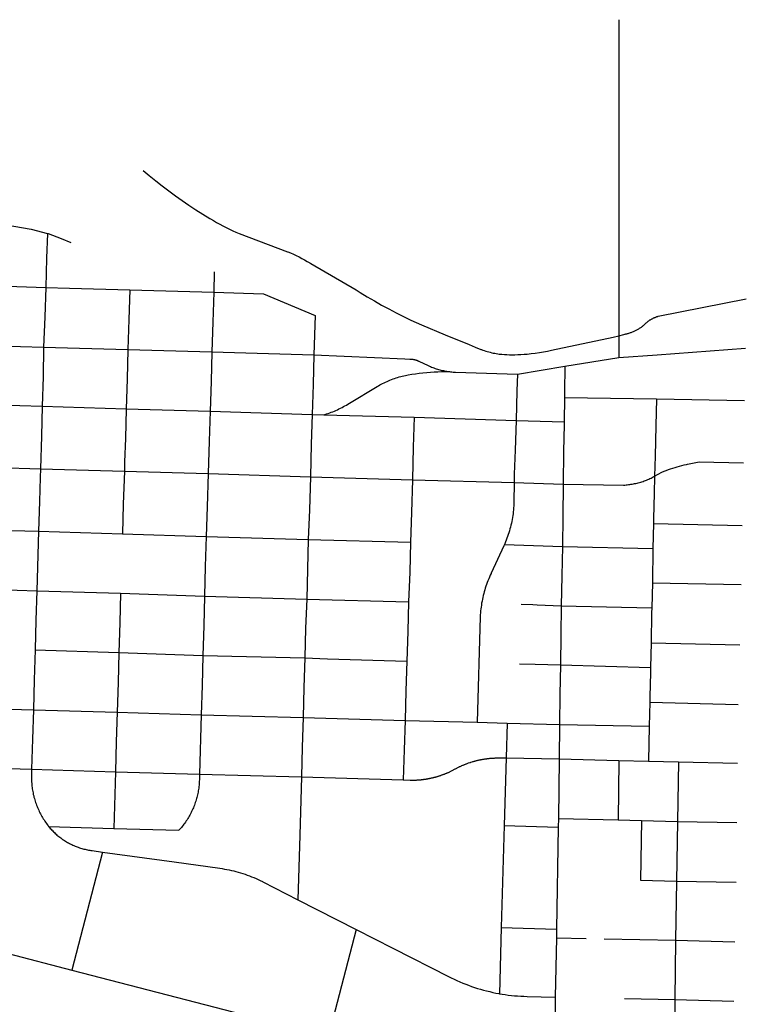
# Model space of a CAD drawing. Units: inches. Extents: x 486459 to 494398, y 5455945 to 5462335.
# Drawn here: x 493170 to 494398, y 5457817 to 5459482 of the extents above; entities that cross this region are included whole.
import ezdxf

# ---------------------------------------------------------------- set-up
doc = ezdxf.new("R2010")
doc.units = ezdxf.units.IN
doc.header["$MEASUREMENT"] = 0
for name, color, linetype in [('Arterial', 10, 'Continuous'), ('NonCity', 10, 'Continuous'), ('Residential', 10, 'Continuous'), ('Secondary', 10, 'Continuous')]:
    doc.layers.add(name, color=color, linetype=linetype)

msp = doc.modelspace()

# ---------------------------------------------------------------- linework, layer by layer
at = {"layer": 'Arterial', "color": 1, "lineweight": -3, "ltscale": 2}
for p, q in [((493069.3, 5458932.3, 15.9), (493210.1, 5458928.5, 16)), ((493210.1, 5458928.5, 16), (493352.6, 5458924.5, 14.4)), ((493352.6, 5458924.5, 14.4), (493494.5, 5458920.4, 11.5)), ((493494.5, 5458920.4, 11.5), (493666.9, 5458915.3, 9.3)), ((494247.2, 5458915.1, 5.7), (494396.1, 5458926.8, 4.7)), ((494091.2, 5458896, 6.5), (494182, 5458910.9, 6.2)), ((494182, 5458910.9, 6.2), (494247.2, 5458915.1, 5.7)), ((494010.9, 5458882.9, 5.7), (494091.2, 5458896, 6.5)), ((493066, 5458832.5, 18.3), (493207.8, 5458828.3, 18.9)), ((493207.8, 5458828.3, 18.9), (493349.6, 5458824.1, 17.2)), ((493349.6, 5458824.1, 17.2), (493491.5, 5458819.9, 12.8)), ((493491.5, 5458819.9, 12.8), (493664, 5458814.6, 12.3)), ((493664, 5458814.6, 12.3), (493683.9, 5458814.1, 12.1)), ((493062.9, 5458726.9, 20.1), (493204.7, 5458722.7, 22)), ((493204.7, 5458722.7, 22), (493346.6, 5458718.5, 20.7)), ((493346.6, 5458718.5, 20.7), (493488.4, 5458714.4, 16)), ((493488.4, 5458714.4, 16), (493661, 5458709, 14.4)), ((493661, 5458709, 14.4), (493833.6, 5458704, 13.4)), ((493833.6, 5458704, 13.4), (494005.4, 5458699.5, 5.7)), ((494005.4, 5458699.5, 5.7), (494088.3, 5458696.8, 12.5))]:
    msp.add_line(p, q, dxfattribs=at)
for points in [[(493666.9, 5458915.3, 9.3), (493820.8, 5458908.6, 7.7), (493829, 5458908.3, 7.4), (493829.7, 5458908.3, 7.4), (493830.3, 5458908.3, 7.4), (493831, 5458908.2, 7.4), (493831.7, 5458908.2, 7.4), (493832.3, 5458908.1, 7.4), (493833, 5458908, 7.4), (493833.7, 5458907.9, 7.4), (493834.3, 5458907.8, 7.4), (493835, 5458907.7, 7.4), (493835.6, 5458907.6, 7.4), (493836.3, 5458907.4, 7.4), (493836.9, 5458907.3, 7.4), (493837.6, 5458907.1, 7.4), (493838.2, 5458906.9, 7.4), (493838.9, 5458906.8, 7.4), (493839.5, 5458906.6, 7.4), (493840.2, 5458906.3, 7.4), (493840.8, 5458906.1, 7.2), (493841.4, 5458905.9, 7.2), (493842, 5458905.7, 7.2), (493842.7, 5458905.4, 7.2), (493843.3, 5458905.1, 7.2), (493843.9, 5458904.9, 7.2), (493844.4, 5458904.6, 7.2), (493859.9, 5458897.3, 6.9), (493860.2, 5458897.2, 6.9), (493862, 5458896.4, 6.9), (493863.9, 5458895.5, 6.9), (493865.9, 5458894.7, 6.7), (493867.8, 5458894, 6.7), (493869.7, 5458893.2, 6.7), (493871.7, 5458892.5, 6.7), (493873.7, 5458891.9, 6.7), (493875.7, 5458891.2, 6.7), (493877.6, 5458890.6, 6.3), (493879.6, 5458890.1, 6.3), (493881.7, 5458889.6, 6.3), (493883.7, 5458889.1, 6.3), (493885.7, 5458888.6, 6.3), (493887.7, 5458888.2, 6.3), (493889.8, 5458887.8, 5.8), (493891.8, 5458887.5, 5.8), (493893.9, 5458887.2, 5.8), (493895.2, 5458887, 5.8)], [(493773.6, 5458861.8, 9.9), (493776, 5458863.1, 9.9), (493778.3, 5458864.5, 9.7), (493780.7, 5458865.8, 9.7), (493783.1, 5458867, 9.4), (493785.6, 5458868.2, 9.4), (493788, 5458869.4, 9.4), (493790.5, 5458870.5, 9.4), (493793, 5458871.6, 9.4), (493795.5, 5458872.6, 8.9), (493798.1, 5458873.6, 8.9), (493800.6, 5458874.5, 8.9), (493803.2, 5458875.4, 8.7), (493805.8, 5458876.3, 8.5), (493808.4, 5458877.1, 8.5), (493811, 5458877.9, 8.5), (493813.6, 5458878.6, 8.5), (493816.2, 5458879.3, 8.5), (493818.9, 5458879.9, 8.1), (493821.5, 5458880.5, 8.1), (493824.2, 5458881, 8.1), (493826.2, 5458881.4, 8.1), (493832.4, 5458882.4, 7.5), (493838.6, 5458883.4, 7.5), (493844.9, 5458884.2, 7.1), (493851.2, 5458885, 7.1), (493857.5, 5458885.6, 7), (493863.8, 5458886.1, 7), (493870.1, 5458886.5, 6.9), (493876.4, 5458886.8, 6.9), (493882.7, 5458887, 6.3), (493889, 5458887, 5.8), (493895.2, 5458887, 5.8)], [(493895.2, 5458887, 5.8), (493896, 5458886.9, 5.8), (493898, 5458886.7, 6), (493900.1, 5458886.5, 6), (493902.2, 5458886.3, 5.7), (493904.2, 5458886.2, 5.7), (493906.3, 5458886.1, 5.7), (494010.9, 5458882.9, 5.7)], [(493683.9, 5458814.1, 12.1), (493685.4, 5458814.5, 12.2), (493688.2, 5458815.4, 12.2), (493690.9, 5458816.3, 12.2), (493693.6, 5458817.2, 12.1), (493696.2, 5458818.2, 12.1), (493698.9, 5458819.2, 12), (493701.5, 5458820.3, 12), (493704.2, 5458821.4, 12), (493706.8, 5458822.6, 12), (493709.3, 5458823.8, 12), (493711.9, 5458825.1, 12), (493714.4, 5458826.4, 12), (493717, 5458827.7, 12), (493719.4, 5458829.1, 11.5), (493721.9, 5458830.5, 11.5), (493724.4, 5458832, 11.5), (493726.8, 5458833.5, 11.5), (493773.6, 5458861.8, 9.9)], [(494242.8, 5458710.2, 11.1), (494255.1, 5458716.9, 10.9), (494258.7, 5458718.4, 10.9), (494262.4, 5458719.8, 10.6), (494266.1, 5458721.2, 10.6), (494269.8, 5458722.5, 10.6), (494273.5, 5458723.8, 10.2), (494277.3, 5458725, 10.2), (494281.1, 5458726.1, 10.2), (494284.9, 5458727.2, 10.2), (494288.7, 5458728.2, 9.8), (494292.5, 5458729.1, 9.8), (494296.4, 5458730, 9.8), (494298.4, 5458730.4, 9.3), (494318.1, 5458734.2, 9), (494393, 5458732.6, 6.9)], [(494088.3, 5458696.8, 12.5), (494190.1, 5458695, 11.7), (494190.3, 5458695.1, 11.7), (494192.4, 5458695.2, 11.7), (494194.5, 5458695.3, 11.7), (494196.6, 5458695.5, 11.7), (494198.7, 5458695.8, 11.7), (494200.8, 5458696.1, 11.7), (494202.8, 5458696.4, 11.8), (494204.9, 5458696.7, 11.8), (494207, 5458697.1, 11.8), (494209, 5458697.5, 11.8), (494211.1, 5458698, 11.8), (494213.1, 5458698.4, 11.6), (494215.2, 5458699, 11.6), (494217.2, 5458699.5, 11.6), (494219.2, 5458700.1, 11.6), (494221.2, 5458700.7, 11.6), (494223.2, 5458701.4, 11.6), (494225.2, 5458702.1, 11.7), (494227.1, 5458702.8, 11.7), (494229.1, 5458703.6, 11.7), (494231, 5458704.4, 11.7), (494233, 5458705.2, 11.7), (494234.9, 5458706.1, 11.7), (494236.8, 5458707, 11.7), (494238.6, 5458707.9, 11.1), (494240.5, 5458708.9, 11.1), (494242.8, 5458710.2, 11.1)]]:
    msp.add_polyline3d(points, dxfattribs=at)
at = {"layer": 'NonCity', "color": 180, "lineweight": -3, "true_color": 0x5400ff}
msp.add_line((494248.5, 5458980.5, 4.6), (494397.7, 5459010.3, 4.6), dxfattribs=at)
for points in [[(493378.5, 5459227.2, 4.1), (493388.7, 5459218.6, 3.9), (493399.5, 5459209.7, 3.8), (493410.4, 5459201.1, 3.9), (493421.5, 5459192.6, 4), (493432.8, 5459184.4, 4), (493444.2, 5459176.3, 4.2), (493455.7, 5459168.5, 4), (493467.4, 5459160.8, 4.1), (493479.2, 5459153.4, 4.1), (493491.1, 5459146.1, 4.3), (493492, 5459145.6, 4.3), (493497.2, 5459142.4, 4.4), (493502.5, 5459139.3, 4.3), (493507.8, 5459136.3, 4.7), (493513.2, 5459133.4, 4.7), (493518.6, 5459130.6, 4.3), (493524.1, 5459127.9, 4.6), (493529.6, 5459125.3, 4.5), (493535.1, 5459122.8, 4.5), (493540.8, 5459120.3, 4.5), (493622.5, 5459089.8, 4.5), (493622.8, 5459089.7, 4.5), (493627.6, 5459087.6, 4.2), (493632.4, 5459085.4, 4.2), (493637.1, 5459083.2, 4.6), (493641.8, 5459080.9, 4.6), (493646.4, 5459078.4, 4.5), (493651, 5459075.9, 4.5), (493655.6, 5459073.4, 4.5), (493660.1, 5459070.7, 4.5), (493661.7, 5459069.8, 4.7), (493738.4, 5459025, 4.7), (493745.1, 5459020.8, 4.6), (493757, 5459013.5, 4.8), (493769.1, 5459006.4, 5), (493781.2, 5458999.5, 5), (493793.5, 5458992.9, 5.1), (493805.8, 5458986.4, 5), (493818.3, 5458980.2, 5.2), (493830.9, 5458974.2, 5.3), (493848.7, 5458966.3, 5.2), (493888.8, 5458949.1, 5), (493929.2, 5458932.7, 5), (493939.2, 5458928.5, 5.1), (493949.1, 5458924.5, 4.9), (493950, 5458924.2, 4.9), (493952.5, 5458923.3, 4.9), (493954.9, 5458922.5, 5), (493957.4, 5458921.7, 5), (493959.9, 5458920.9, 5), (493962.5, 5458920.2, 5.1), (493965, 5458919.6, 5.1), (493967.5, 5458919, 5.1), (493970.1, 5458918.4, 5.1), (493972.7, 5458917.9, 5.1), (493975.2, 5458917.4, 5.2), (493977.8, 5458917, 5.2), (493980.1, 5458916.7, 5.2), (493984.4, 5458916.3, 5.2), (493988.8, 5458916, 5.3), (493993.1, 5458915.8, 5.3), (493997.5, 5458915.6, 5.1), (494001.9, 5458915.5, 5.1), (494004.3, 5458915.5, 5.1)], [(494182.4, 5458947.7, 5), (494190.8, 5458949.9, 5), (494192.4, 5458950.3, 5), (494193.1, 5458950.4, 5), (494194.3, 5458950.7, 5), (494195.6, 5458951, 5), (494196.9, 5458951.3, 5), (494198.1, 5458951.7, 5), (494199.4, 5458952.1, 5), (494200.6, 5458952.5, 5), (494201.9, 5458952.9, 5), (494203.1, 5458953.3, 5), (494204.3, 5458953.8, 5), (494205.6, 5458954.3, 5), (494206.8, 5458954.8, 5), (494208, 5458955.3, 5), (494209.1, 5458955.8, 5), (494210.3, 5458956.4, 5), (494211.5, 5458957, 5), (494212.7, 5458957.6, 5), (494213.8, 5458958.2, 4.9), (494214.9, 5458958.9, 4.9), (494216.1, 5458959.5, 4.9), (494217.2, 5458960.2, 4.7), (494218.3, 5458960.9, 4.7), (494219.4, 5458961.7, 4.7), (494220.4, 5458962.4, 4.7), (494221.5, 5458963.2, 4.7), (494222.6, 5458964, 4.7), (494223.6, 5458964.8, 4.7), (494224.6, 5458965.6, 4.7), (494225.6, 5458966.4, 4.8), (494226.2, 5458967, 4.8), (494226.8, 5458967.7, 4.8), (494227.5, 5458968.3, 4.8), (494228.1, 5458968.9, 4.8), (494228.7, 5458969.5, 4.8), (494229.4, 5458970, 4.8), (494230, 5458970.6, 4.8), (494230.7, 5458971.2, 4.8), (494231.4, 5458971.7, 4.5), (494232.1, 5458972.3, 4.5), (494232.8, 5458972.8, 4.5), (494233.5, 5458973.3, 4.5), (494234.2, 5458973.8, 4.5), (494234.9, 5458974.3, 4.5), (494235.7, 5458974.7, 4.5), (494236.4, 5458975.2, 4.5), (494237.2, 5458975.6, 4.6), (494237.9, 5458976.1, 4.6), (494238.7, 5458976.5, 4.6), (494239.5, 5458976.9, 4.6), (494240.2, 5458977.3, 4.6), (494241, 5458977.7, 4.6), (494241.8, 5458978, 4.6), (494242.6, 5458978.4, 4.6), (494243.4, 5458978.7, 4.6), (494244.2, 5458979, 4.6), (494245, 5458979.3, 4.6), (494245.9, 5458979.6, 4.6), (494246.7, 5458979.9, 4.6), (494247.5, 5458980.2, 4.6), (494248.4, 5458980.4, 4.6), (494248.5, 5458980.5, 4.6)], [(494004.3, 5458915.5, 5.1), (494006.4, 5458915.5, 5.1), (494011.6, 5458915.7, 5.1), (494016.8, 5458915.9, 5.1), (494022.1, 5458916.3, 5.2), (494027.1, 5458916.7, 5.2), (494034, 5458917.5, 5.3), (494041, 5458918.4, 5.3), (494047.9, 5458919.4, 5.2), (494054.7, 5458920.5, 5.2), (494061.6, 5458921.7, 5.3), (494068.5, 5458923, 5.1), (494172.5, 5458945.2, 5.3), (494182.4, 5458947.7, 5)]]:
    msp.add_polyline3d(points, dxfattribs=at)
at = {"layer": 'Residential', "color": 7, "lineweight": -3}
for p, q in [((494182.3, 5459482.1, 1.2), (494182.4, 5458947.7, 5)), ((493216.4, 5459120.8, 9.6), (493215.2, 5459079, 11.6)), ((493215.2, 5459079, 11.6), (493213.8, 5459029.4, 13.6)), ((493498.5, 5459055.8, 6.6), (493497.5, 5459021.1, 8.5)), ((493071.8, 5459033.5, 14), (493213.8, 5459029.4, 13.6)), ((493213.8, 5459029.4, 13.6), (493211.9, 5458979.4, 14.5)), ((493213.8, 5459029.4, 13.6), (493253.9, 5459028.2, 12.8)), ((493253.9, 5459028.2, 12.8), (493355.6, 5459025.2, 11.7)), ((493355.6, 5459025.2, 11.7), (493354.1, 5458974.9, 13.1)), ((493355.6, 5459025.2, 11.7), (493497.5, 5459021.1, 8.5)), ((493497.5, 5459021.1, 8.5), (493496, 5458970.7, 10.5)), ((493211.9, 5458979.4, 14.5), (493210.1, 5458928.5, 16)), ((493354.1, 5458974.9, 13.1), (493352.6, 5458924.5, 14.4)), ((493496, 5458970.7, 10.5), (493494.5, 5458920.4, 11.5)), ((493669, 5458981.8, 7.2), (493668.5, 5458965.3, 7.4)), ((493668.5, 5458965.3, 7.4), (493666.9, 5458915.3, 9.3)), ((494182.4, 5458947.7, 5), (494182, 5458910.9, 6.2)), ((493210.1, 5458928.5, 16), (493209.4, 5458878.2, 17.1)), ((493352.6, 5458924.5, 14.4), (493351.1, 5458874.3, 15.8)), ((493494.5, 5458920.4, 11.5), (493493, 5458870.1, 12.4)), ((493666.9, 5458915.3, 9.3), (493665.5, 5458864.9, 10.6)), ((494091.2, 5458896, 6.5), (494090.5, 5458852.4, 6.7)), ((493209.4, 5458878.2, 17.1), (493207.8, 5458828.3, 18.9)), ((493351.1, 5458874.3, 15.8), (493349.6, 5458824.1, 17.2)), ((493493, 5458870.1, 12.4), (493491.5, 5458819.9, 12.8)), ((494010.9, 5458882.9, 5.7), (494010.1, 5458854.7, 5.6)), ((493665.5, 5458864.9, 10.6), (493664, 5458814.6, 12.3)), ((494010.1, 5458854.7, 5.6), (494008.7, 5458804.5, 5.5)), ((494090.5, 5458852.4, 6.7), (494090.3, 5458843.4, 6.8)), ((494090.3, 5458843.4, 6.8), (494089.8, 5458802.1, 7)), ((494090.3, 5458843.4, 6.8), (494245.8, 5458840.9, 7.6)), ((494245.8, 5458840.9, 7.6), (494244.7, 5458795.1, 8.6)), ((494245.8, 5458840.9, 7.6), (494394.5, 5458838.2, 6.5)), ((493207.8, 5458828.3, 18.9), (493206.3, 5458778, 20.4)), ((493349.6, 5458824.1, 17.2), (493348.2, 5458773.8, 18.9)), ((493491.5, 5458819.9, 12.8), (493490.1, 5458769.6, 14)), ((493664, 5458814.6, 12.3), (493662.5, 5458764.4, 13.3)), ((493683.9, 5458814.1, 12.1), (493836.4, 5458809.8, 11.5)), ((493836.4, 5458809.8, 11.5), (493834.9, 5458759.4, 12.4)), ((493836.4, 5458809.8, 11.5), (494008.7, 5458804.5, 5.5)), ((494008.7, 5458804.5, 5.5), (494007.2, 5458754.2, 6)), ((494008.7, 5458804.5, 5.5), (494089.8, 5458802.1, 7)), ((494089.8, 5458802.1, 7), (494089.7, 5458797.5, 7)), ((494089.7, 5458797.5, 7), (494089, 5458751.8, 9.7)), ((494244.7, 5458795.1, 8.6), (494243.6, 5458744, 10)), ((493206.3, 5458778, 20.4), (493204.7, 5458722.7, 22)), ((493490.1, 5458769.6, 14), (493488.4, 5458714.4, 16)), ((493662.5, 5458764.4, 13.3), (493661, 5458709, 14.4)), ((493834.9, 5458759.4, 12.4), (493833.6, 5458704, 13.4)), ((494089, 5458751.8, 9.7), (494088.3, 5458696.8, 12.5)), ((494243.6, 5458744, 10), (494242.8, 5458710.2, 11.1)), ((493346.6, 5458718.5, 20.7), (493344.7, 5458663, 21.5)), ((493488.4, 5458714.4, 16), (493486.3, 5458658.3, 15.9)), ((493661, 5458709, 14.4), (493659.5, 5458653.2, 14.6)), ((493833.6, 5458704, 13.4), (493831.6, 5458648.5, 13.4)), ((494242.8, 5458710.2, 11.1), (494242.1, 5458680.6, 12.5)), ((494088.3, 5458696.8, 12.5), (494087.7, 5458642, 11.6)), ((493202.9, 5458667.3, 23.5), (493201.3, 5458617, 24.7)), ((494242.1, 5458680.6, 12.5), (494241.1, 5458638.8, 13.9)), ((493344.7, 5458663, 21.5), (493343.3, 5458612.9, 22.8)), ((493486.3, 5458658.3, 15.9), (493484.9, 5458608.1, 16.7)), ((493659.5, 5458653.2, 14.6), (493657.4, 5458602.8, 15)), ((493831.6, 5458648.5, 13.4), (493830.2, 5458598.4, 13.8)), ((494087.7, 5458642, 11.6), (494087, 5458591, 11.2)), ((494241.1, 5458638.8, 13.9), (494240.9, 5458630.1, 14.1)), ((493059.5, 5458621.1, 20.6), (493201.3, 5458617, 24.7)), ((494240.9, 5458630.1, 14.1), (494239.8, 5458588.1, 15.1)), ((494240.9, 5458630.1, 14.1), (494390.6, 5458627, 8)), ((493201.3, 5458617, 24.7), (493198.4, 5458516.4, 21.6)), ((493201.3, 5458617, 24.7), (493343.3, 5458612.9, 22.8)), ((493343.3, 5458612.9, 22.8), (493484.9, 5458608.1, 16.7)), ((493484.9, 5458608.1, 16.7), (493483.4, 5458557.6, 16.4)), ((493484.9, 5458608.1, 16.7), (493657.4, 5458602.8, 15)), ((493657.4, 5458602.8, 15), (493656.1, 5458552.7, 14.2)), ((493657.4, 5458602.8, 15), (493830.2, 5458598.4, 13.8)), ((493830.2, 5458598.4, 13.8), (493828.8, 5458548, 13)), ((493988.8, 5458594.5, 6.3), (494087, 5458591, 11.2)), ((494087, 5458591, 11.2), (494086, 5458541.6, 11.5)), ((494087, 5458591, 11.2), (494239.8, 5458588.1, 15.1)), ((494239.8, 5458588.1, 15.1), (494239.7, 5458580, 15.1)), ((494239.7, 5458580, 15.1), (494239.1, 5458538.4)), ((493483.4, 5458557.6, 16.4), (493482, 5458507.2, 16.6)), ((493656.1, 5458552.7, 14.2), (493654.9, 5458502.4, 13)), ((493828.8, 5458548, 13), (493827, 5458497.6, 12.3)), ((494086, 5458541.6, 11.5), (494085, 5458491, 11.9)), ((494239.1, 5458538.4), (494239, 5458529.7, 14.6)), ((493056.6, 5458520.7, 18.6), (493198.4, 5458516.4, 21.6)), ((494239, 5458529.7, 14.6), (494237.8, 5458487.3, 13.7)), ((494239, 5458529.7, 14.6), (494388.8, 5458526.9, 9.4)), ((493198.4, 5458516.4, 21.6), (493197, 5458466.9, 18)), ((493198.4, 5458516.4, 21.6), (493340.2, 5458512.2, 20.2)), ((493340.2, 5458512.2, 20.2), (493338.7, 5458462.1, 18)), ((493340.2, 5458512.2, 20.2), (493482, 5458507.2, 16.6)), ((493482, 5458507.2, 16.6), (493480.8, 5458457.2, 16.8)), ((493482, 5458507.2, 16.6), (493654.9, 5458502.4, 13)), ((493654.9, 5458502.4, 13), (493652.9, 5458453, 12.2)), ((493654.9, 5458502.4, 13), (493827, 5458497.6, 12.3)), ((493827, 5458497.6, 12.3), (493825.7, 5458447.3, 11)), ((494017.3, 5458493.5, 7.6), (494036.9, 5458493, 9.2)), ((494036.9, 5458493, 9.2), (494044.4, 5458492.6, 9.2)), ((494044.4, 5458492.6, 9.2), (494085, 5458491, 11.9)), ((494085, 5458491, 11.9), (494084.4, 5458441.4, 11.2)), ((494085, 5458491, 11.9), (494237.8, 5458487.3, 13.7)), ((494237.8, 5458487.3, 13.7), (494237.6, 5458479.1, 13.6)), ((494237.6, 5458479.1, 13.6), (494236.7, 5458428.3, 12.2)), ((493197, 5458466.9, 18), (493195.6, 5458416.3, 15.2)), ((493338.7, 5458462.1, 18), (493337.2, 5458412.1, 16.1)), ((493480.8, 5458457.2, 16.8), (493479.2, 5458406.7, 16.8)), ((493652.9, 5458453, 12.2), (493651.3, 5458402.8, 10.9)), ((493825.7, 5458447.3, 11), (493824.2, 5458397.2, 9.8)), ((494084.4, 5458441.4, 11.2), (494083.4, 5458391, 10.8)), ((494236.7, 5458428.3, 12.2), (494235.9, 5458386.7, 10.8)), ((494236.7, 5458428.3, 12.2), (494386.8, 5458425.2, 11.2)), ((493195.6, 5458416.3, 15.2), (493194.3, 5458366, 12.5)), ((493195.6, 5458416.3, 15.2), (493337.2, 5458412.1, 16.1)), ((493337.2, 5458412.1, 16.1), (493335.9, 5458361.1, 14.6)), ((493337.2, 5458412.1, 16.1), (493479.2, 5458406.7, 16.8)), ((493479.2, 5458406.7, 16.8), (493477.8, 5458356.4, 16.4)), ((493479.2, 5458406.7, 16.8), (493651.3, 5458402.8, 10.9)), ((493651.3, 5458402.8, 10.9), (493649.9, 5458352.5, 10.2)), ((493651.3, 5458402.8, 10.9), (493690, 5458401.5, 11)), ((493690, 5458401.5, 11), (493824.2, 5458397.2, 9.8)), ((493824.2, 5458397.2, 9.8), (493822.5, 5458347.3, 8.1)), ((494014.3, 5458392.8, 6.5), (494041.1, 5458392.2, 8.6)), ((494041.1, 5458392.2, 8.6), (494083.4, 5458391, 10.8)), ((494083.4, 5458391, 10.8), (494082.8, 5458340.7, 10.4)), ((494083.4, 5458391, 10.8), (494235.9, 5458386.7, 10.8)), ((494235.9, 5458386.7, 10.8), (494235.7, 5458378.3, 10.5)), ((494235.7, 5458378.3, 10.5), (494234.8, 5458336.8, 9.4)), ((493194.3, 5458366, 12.5), (493192.9, 5458315.2, 10.5)), ((493335.9, 5458361.1, 14.6), (493334.3, 5458310.8, 13.5)), ((493477.8, 5458356.4, 16.4), (493476.4, 5458306.6, 16.2)), ((493649.9, 5458352.5, 10.2), (493648.6, 5458302, 9.8)), ((493822.5, 5458347.3, 8.1), (493821, 5458297.1, 6.9)), ((494082.8, 5458340.7, 10.4), (494082.1, 5458290, 9.5)), ((494234.8, 5458336.8, 9.4), (494234.7, 5458328.2, 9.1)), ((493051, 5458319.3, 9.9), (493192.9, 5458315.2, 10.5)), ((494234.7, 5458328.2, 9.1), (494233.8, 5458287.1, 8.2)), ((494234.7, 5458328.2, 9.1), (494384.1, 5458324.3, 11.9)), ((493192.9, 5458315.2, 10.5), (493191.1, 5458265.5, 8.2)), ((493192.9, 5458315.2, 10.5), (493334.3, 5458310.8, 13.5)), ((493334.3, 5458310.8, 13.5), (493332.8, 5458260.8, 12.8)), ((493334.3, 5458310.8, 13.5), (493476.4, 5458306.6, 16.2)), ((493476.4, 5458306.6, 16.2), (493473.3, 5458206.3, 13.2)), ((493476.4, 5458306.6, 16.2), (493648.6, 5458302, 9.8)), ((493648.6, 5458302, 9.8), (493647.3, 5458252, 7.8)), ((493648.6, 5458302, 9.8), (493821, 5458297.1, 6.9)), ((493821, 5458297.1, 6.9), (493819.7, 5458247.3, 6)), ((493821, 5458297.1, 6.9), (493942.6, 5458294.1, 6.2)), ((493942.6, 5458294.1, 6.2), (493993.4, 5458292.4, 6)), ((493993.4, 5458292.4, 6), (493991.9, 5458233.8, 5.7)), ((493993.4, 5458292.4, 6), (494082.1, 5458290, 9.5)), ((494082.1, 5458290, 9.5), (494081.4, 5458231.9, 6.7)), ((494082.1, 5458290, 9.5), (494233.8, 5458287.1, 8.2)), ((494233.8, 5458287.1, 8.2), (494232.6, 5458228.3, 8.1)), ((493191.1, 5458265.5, 8.2), (493189.8, 5458214.9, 6.2)), ((493332.8, 5458260.8, 12.8), (493331.3, 5458210.3, 12.5)), ((493647.3, 5458252, 7.8), (493645.9, 5458201.5, 6.8)), ((493819.7, 5458247.3, 6), (493818, 5458196.5, 6.2)), ((493991.9, 5458233.8, 5.7), (493988.6, 5458119.4, 3.8)), ((494081.4, 5458231.9, 6.7), (494080.1, 5458131.1, 4.8)), ((494182.5, 5458229.4, 7.4), (494181.1, 5458128.7, 5)), ((494283, 5458227.2, 8.7), (494281.6, 5458126.4, 7.3)), ((493331.3, 5458210.3, 12.5), (493328.9, 5458114.4, 10.2)), ((493645.9, 5458201.5, 6.8), (493642.9, 5458103, 4.4)), ((493218.5, 5458117.9, 5.3), (493328.9, 5458114.4, 10.2)), ((493988.6, 5458119.4, 3.8), (493983.5, 5457947, 4)), ((493988.6, 5458119.4, 3.8), (494079.9, 5458116.7, 4.8)), ((494080.1, 5458131.1, 4.8), (494079.9, 5458116.7, 4.8)), ((494080.1, 5458131.1, 4.8), (494181.1, 5458128.7, 5)), ((494181.1, 5458128.7, 5), (494220.8, 5458127.8, 6)), ((494220.8, 5458127.8, 6), (494218.8, 5458026.8, 4.2)), ((494220.8, 5458127.8, 6), (494281.6, 5458126.4, 7.3)), ((494281.6, 5458126.4, 7.3), (494279.6, 5458025.5, 5)), ((494281.6, 5458126.4, 7.3), (494381.9, 5458124.2, 10.4)), ((493328.9, 5458114.4, 10.2), (493438.7, 5458111.3, 10)), ((493642.9, 5458103, 4.4), (493639.8, 5457993.8, 4.9)), ((494079.9, 5458116.7, 4.8), (494077.1, 5457944.2, 4.4)), ((493309.4, 5458074.5, 4.5), (493257.7, 5457875, 3.7)), ((493309.4, 5458074.5, 4.5), (493430.5, 5458057.7, 4.7)), ((494218.8, 5458026.8, 4.2), (494279.6, 5458025.5, 5)), ((494279.6, 5458025.5, 5), (494278.3, 5457925.3, 3.8)), ((494279.6, 5458025.5, 5), (494380.5, 5458023.6, 8.3)), ((493639.8, 5457993.8, 4.9), (493738.3, 5457943.6, 3.5)), ((493738.3, 5457943.6, 3.5), (493691, 5457762.8, 4.5)), ((493983.5, 5457947, 4), (493980.3, 5457835, 4.8)), ((493983.5, 5457947, 4), (494077.1, 5457944.2, 4.4)), ((494077.1, 5457944.2, 4.4), (494076.8, 5457929.4, 4.6)), ((494076.8, 5457929.4, 4.6), (494074.9, 5457829.2, 4.2)), ((494076.8, 5457929.4, 4.6), (494127.3, 5457928.3, 4.6)), ((494157.6, 5457927.8, 3.9), (494278.3, 5457925.3, 3.8)), ((494278.3, 5457925.3, 3.8), (494276.7, 5457824.9, 4)), ((494278.3, 5457925.3, 3.8), (494378.5, 5457922.4, 6.4)), ((493257.7, 5457875, 3.7), (493691, 5457762.8, 4.5)), ((494191.8, 5457826.7, 4.2), (494276.7, 5457824.9, 4)), ((494276.7, 5457824.9, 4), (494274.7, 5457639.7, 4.4)), ((494276.7, 5457824.9, 4), (494376.4, 5457822.6, 6.2))]:
    msp.add_line(p, q, dxfattribs=at)
for points in [[(493074.6, 5459128.8, 9.3), (493099.7, 5459132.8, 8.9), (493129.6, 5459134.3, 9.3), (493159.5, 5459132.8, 9.3), (493189.1, 5459128.1, 9.8), (493216.4, 5459120.8, 9.6)], [(493216.4, 5459120.8, 9.6), (493218, 5459120.3, 9.6), (493239.9, 5459111.9, 9.6), (493256.2, 5459105.1, 9.7)], [(493497.5, 5459021.1, 8.5), (493581.8, 5459018.3, 7.9), (493669, 5458981.8, 7.2)], [(493348.2, 5458773.8, 18.9), (493347, 5458734.6, 20.4), (493346.6, 5458718.5, 20.7)], [(494007.2, 5458754.2, 6), (494005.5, 5458713.4, 5.8), (494005.4, 5458699.5, 5.7)], [(493204.7, 5458722.7, 22), (493204.1, 5458707.8, 22.3), (493202.9, 5458667.3, 23.5)], [(494005.4, 5458699.5, 5.7), (494004.9, 5458666.4, 6.1), (494004.8, 5458663.1, 6.1), (494004.6, 5458659.8, 6.1), (494004.4, 5458656.5, 6.2), (494004.1, 5458653.3, 6.2), (494003.8, 5458650, 6.2), (494003.4, 5458646.7, 6.3), (494003, 5458643.8, 6.3)], [(494003, 5458643.8, 6.3), (494002.9, 5458643.4, 6.3), (494002.4, 5458640.2, 6.3), (494001.9, 5458636.9, 6.3), (494001.2, 5458633.7, 6.3), (494000.6, 5458630.5, 6.3), (493999.8, 5458627.3, 6.3), (493999.1, 5458624.1, 6.3), (493998.2, 5458620.9, 6.3), (493997.3, 5458617.7, 6.3), (493996.4, 5458614.5, 6.4), (493995.4, 5458611.4, 6.3), (493994.3, 5458608.3, 6.3), (493993.2, 5458605.2, 6.3), (493992, 5458602.1, 6.3), (493990.8, 5458599, 6.3), (493989.5, 5458596, 6.3), (493988.8, 5458594.5, 6.3)], [(493988.8, 5458594.5, 6.3), (493988.2, 5458593, 6.3), (493987.8, 5458592.1, 6.3), (493966.7, 5458546, 5.8), (493966.4, 5458545.5, 5.8), (493965, 5458542.5, 5.8), (493963.7, 5458539.5, 5.8), (493962.4, 5458536.5, 5.8), (493961.1, 5458533.4, 5.8), (493959.9, 5458530.3, 5.9), (493958.8, 5458527.2, 6), (493957.7, 5458524.1, 6), (493956.6, 5458521, 6), (493955.7, 5458517.8, 6), (493954.7, 5458514.7, 6), (493953.9, 5458511.5, 6), (493953.1, 5458508.3, 6), (493952.3, 5458505.1, 6), (493951.6, 5458501.9, 6), (493951, 5458498.6, 6), (493950.4, 5458495.4, 6), (493949.9, 5458492.1, 6), (493949.4, 5458488.9, 6.1), (493949, 5458485.6, 6.2), (493948.6, 5458482.3, 6.2), (493948.3, 5458479.1, 6), (493948.1, 5458475.8, 6), (493947.9, 5458472.5, 6), (493942.6, 5458294.1, 6.2)], [(493189.8, 5458214.9, 6.2), (493189.5, 5458204.9, 6.2), (493189.5, 5458202.5, 6.2), (493189.5, 5458200.2, 6.2), (493189.5, 5458197.8, 6.2), (493189.6, 5458195.4, 6.2), (493189.7, 5458193.1, 6.2), (493189.9, 5458190.7, 5.9), (493190.1, 5458188.4, 5.9), (493190.4, 5458186, 5.9), (493190.7, 5458183.7, 5.9), (493191, 5458181.3, 5.9), (493191.4, 5458179, 5.7), (493191.8, 5458176.7, 5.7), (493192.2, 5458174.4, 5.7), (493192.7, 5458172.1, 5.7), (493193.3, 5458169.8, 5.5), (493193.8, 5458167.5, 5.5), (493194.5, 5458165.2, 5.5), (493195.1, 5458162.9, 5.5), (493195.8, 5458160.7, 5.5), (493196.5, 5458158.4, 5.5), (493197.3, 5458156.2, 5.5), (493198.1, 5458154, 5.5), (493199, 5458151.8, 5.5), (493199.9, 5458149.6, 5.5), (493200.8, 5458147.4, 5.5), (493201.8, 5458145.3, 5.5), (493202.8, 5458143.1, 5.5), (493203.8, 5458141, 5.4), (493204.9, 5458138.9, 5.4), (493206, 5458136.8, 5.4), (493207.1, 5458134.8, 5.4), (493208.3, 5458132.7, 5.4), (493209.5, 5458130.7, 5.4), (493210.8, 5458128.7, 5.4), (493212.1, 5458126.7, 5.3), (493213.4, 5458124.8, 5.3), (493214.8, 5458122.8, 5.3), (493216.2, 5458120.9, 5.3), (493217.6, 5458119, 5.3), (493218.5, 5458117.9, 5.3)], [(493473.3, 5458206.3, 13.2), (493473.3, 5458196.6, 13), (493473.2, 5458194.3, 13), (493473.1, 5458192, 12.6), (493472.9, 5458189.7, 12.6), (493472.7, 5458187.4, 12.6), (493472.4, 5458185.1, 12.6), (493472.2, 5458182.8, 12.6), (493471.8, 5458180.5, 12.6), (493471.5, 5458178.2, 12.2), (493471.1, 5458176, 12.2), (493470.6, 5458173.7, 12.2), (493470.1, 5458171.5, 12.2), (493469.6, 5458169.2, 12.2), (493469, 5458167, 11.7), (493468.4, 5458164.8, 11.7), (493467.8, 5458162.6, 11.7), (493467.1, 5458160.4, 11.7), (493466.4, 5458158.2, 11.7), (493465.7, 5458156, 11.2), (493464.9, 5458153.8, 11.2), (493464, 5458151.7, 11.2), (493463.2, 5458149.5, 11.2), (493462.3, 5458147.4, 11.2), (493461.3, 5458145.3, 11.2), (493460.3, 5458143.2, 10.7), (493459.3, 5458141.2, 10.7), (493458.3, 5458139.1, 10.7), (493457.2, 5458137.1, 10.7), (493456.1, 5458135.1, 10.7), (493454.9, 5458133.1, 10.6), (493453.7, 5458131.1, 10.6), (493452.5, 5458129.2, 10.6), (493451.2, 5458127.2, 10.1), (493449.9, 5458125.3, 10.1), (493448.6, 5458123.4, 10.1), (493447.3, 5458121.6, 10.1), (493445.9, 5458119.8, 10.1), (493444.4, 5458117.9, 10.1), (493443, 5458116.2, 10.1), (493441.5, 5458114.4, 10), (493440, 5458112.7, 10), (493438.7, 5458111.3, 10)], [(493218.5, 5458117.9, 5.3), (493218.8, 5458117.5, 5.3), (493220.1, 5458115.9, 5.3), (493221.4, 5458114.4, 5.2), (493222.7, 5458113, 5.2), (493224.1, 5458111.5, 4.9), (493225.5, 5458110.1, 4.9), (493226.9, 5458108.7, 4.9), (493228.3, 5458107.3, 4.9), (493229.8, 5458105.9, 4.9), (493231.2, 5458104.6, 4.9), (493232.7, 5458103.3, 4.9), (493234.3, 5458102, 5), (493235.8, 5458100.7, 5), (493237.4, 5458099.5, 5), (493239, 5458098.3, 5), (493240.6, 5458097.1, 5), (493242.2, 5458096, 5), (493243.9, 5458094.9, 5), (493245.5, 5458093.8, 5), (493247.2, 5458092.7, 5), (493248.9, 5458091.7, 5.2), (493250.6, 5458090.7, 5), (493252.4, 5458089.8, 5), (493254.1, 5458088.8, 5), (493255.9, 5458087.9, 5), (493257.7, 5458087, 5), (493259.5, 5458086.2, 4.7), (493261.3, 5458085.4, 4.7), (493263.2, 5458084.6, 4.7), (493265, 5458083.9, 4.7), (493266.9, 5458083.1, 4.7), (493268.7, 5458082.5, 4.7), (493270.6, 5458081.8, 4.7), (493272.5, 5458081.2, 4.7), (493274.4, 5458080.6, 4.7), (493276.3, 5458080.1, 4.7), (493278.3, 5458079.5, 4.7), (493280.2, 5458079.1, 4.8), (493282.1, 5458078.6, 4.8), (493284.1, 5458078.2, 4.7), (493286, 5458077.8, 4.7), (493288, 5458077.5, 4.7), (493290, 5458077.2, 4.7), (493291.9, 5458076.9, 4.7), (493309.4, 5458074.5, 4.5)], [(493430.5, 5458057.7, 4.7), (493507.7, 5458047.1, 4.2), (493511.7, 5458046.5, 4.2), (493515.6, 5458045.8, 4), (493519.5, 5458045.1, 4), (493523.5, 5458044.3, 4), (493527.4, 5458043.5, 4), (493531.3, 5458042.5, 4), (493535.1, 5458041.5, 4), (493539, 5458040.5, 4), (493542.8, 5458039.4, 4), (493546.7, 5458038.2, 4), (493550.5, 5458036.9, 4), (493554.2, 5458035.6, 4.2), (493558, 5458034.2, 4.1), (493561.7, 5458032.7, 4.1), (493565.4, 5458031.2, 4.2), (493569.1, 5458029.6, 4.2), (493572.7, 5458028, 4.2), (493576.3, 5458026.2, 4.4), (493579.9, 5458024.5, 4.4), (493580.4, 5458024.2, 4.4), (493639.8, 5457993.8, 4.9)], [(492830.3, 5457982.4, 4.5), (493091.4, 5457915, 0), (493099.2, 5457913, 0), (493107, 5457911.3, 0), (493114.9, 5457909.7, 0), (493122.8, 5457908.3, 0), (493129.7, 5457907.2, 0), (493136.5, 5457906, 0), (493143.3, 5457904.5, 0), (493150.1, 5457902.9, 0), (493257.7, 5457875, 3.7)], [(493738.3, 5457943.6, 3.5), (493800.5, 5457911.9, 4.1), (493895.7, 5457863.4, 4.7), (493899.1, 5457861.7, 4.7), (493903.9, 5457859.4, 5.5), (493908.7, 5457857.2, 5.5), (493913.6, 5457855, 5.5), (493918.5, 5457853, 4.5), (493923.4, 5457851, 4.5), (493928.4, 5457849.1, 5.3), (493933.4, 5457847.3, 5.3), (493938.4, 5457845.6, 5), (493943.5, 5457844, 5), (493948.6, 5457842.4, 5.1), (493953.7, 5457841, 5.1), (493958.8, 5457839.6, 5.1), (493964, 5457838.4, 5.2), (493969.2, 5457837.2, 5.2), (493974.4, 5457836.1, 4.8), (493979.6, 5457835.1, 4.8), (493980.3, 5457835, 4.8)], [(493980.3, 5457835, 4.8), (493984.9, 5457834.2, 4.7), (493990.1, 5457833.4, 4.7), (493995.4, 5457832.7, 4.7), (494000.7, 5457832.1, 4.8), (494005.9, 5457831.5, 4.8), (494011.2, 5457831.1, 4.7), (494016.5, 5457830.7, 4.7), (494021.9, 5457830.5, 4.6), (494027.2, 5457830.3, 4.6), (494074.9, 5457829.2, 4.2)], [(494074.9, 5457829.2, 4.2), (494074.4, 5457770.4, 3.9), (494072.7, 5457648.4, 4.6)]]:
    msp.add_polyline3d(points, dxfattribs=at)
at = {"layer": 'Secondary', "color": 1, "lineweight": -3}
for p, q in [((493047.6, 5458218.9, 4.3), (493189.8, 5458214.9, 6.2)), ((493991.9, 5458233.8, 5.7), (494081.4, 5458231.9, 6.7)), ((494081.4, 5458231.9, 6.7), (494182.5, 5458229.4, 7.4)), ((494182.5, 5458229.4, 7.4), (494232.6, 5458228.3, 8.1)), ((494232.6, 5458228.3, 8.1), (494283, 5458227.2, 8.7)), ((494283, 5458227.2, 8.7), (494382.7, 5458225, 11.3)), ((493189.8, 5458214.9, 6.2), (493331.3, 5458210.3, 12.5)), ((493331.3, 5458210.3, 12.5), (493473.3, 5458206.3, 13.2)), ((493473.3, 5458206.3, 13.2), (493645.9, 5458201.5, 6.8)), ((493645.9, 5458201.5, 6.8), (493818, 5458196.5, 6.2))]:
    msp.add_line(p, q, dxfattribs=at)
msp.add_polyline3d([(493818, 5458196.5, 6.2), (493829.4, 5458196.1, 6.1), (493830.4, 5458196.1, 6.1), (493831.1, 5458196.1, 6.1), (493832, 5458196.1, 6.1), (493833, 5458196.1, 6.1), (493833.8, 5458196.1, 6.1), (493834.9, 5458196.1, 6.1), (493835.5, 5458196.1, 6.1), (493836.7, 5458196.2, 6.1), (493837.7, 5458196.2, 6.1), (493838.7, 5458196.2, 6.1), (493839.7, 5458196.3, 6.1), (493840.5, 5458196.3, 6.1), (493841.5, 5458196.4, 5.9), (493842.4, 5458196.4, 5.9), (493843.4, 5458196.5, 5.9), (493844.3, 5458196.6, 5.9), (493845.3, 5458196.6, 5.9), (493846.1, 5458196.7, 5.9), (493847.1, 5458196.8, 5.9), (493848.1, 5458196.9, 5.9), (493849, 5458197, 5.9), (493849.9, 5458197.1, 5.9), (493850.9, 5458197.2, 5.9), (493851.9, 5458197.4, 5.9), (493852.8, 5458197.5, 5.9), (493853.7, 5458197.6, 5.6), (493854.6, 5458197.7, 5.6), (493855.6, 5458197.9, 5.6), (493856.5, 5458198, 5.6), (493857.4, 5458198.2, 5.6), (493858.4, 5458198.4, 5.6), (493859.3, 5458198.5, 5.6), (493860.2, 5458198.7, 5.6), (493860.5, 5458198.7, 5.6), (493862.1, 5458199, 5.6), (493863, 5458199.2, 5.6), (493863.9, 5458199.4, 5.6), (493864.8, 5458199.6, 5.6), (493865.8, 5458199.8, 5.7), (493866.7, 5458200, 5.7), (493867.6, 5458200.2, 5.7), (493868.6, 5458200.5, 5.7), (493869.5, 5458200.7, 5.7), (493870.3, 5458200.9, 5.7), (493871.3, 5458201.2, 5.7), (493872.2, 5458201.4, 5.7), (493873.2, 5458201.7, 5.7), (493874, 5458201.9, 5.7), (493875.2, 5458202.3, 5.7), (493875.9, 5458202.5, 5.7), (493876.7, 5458202.7, 5.7), (493877.7, 5458203, 5.6), (493878.6, 5458203.3, 5.6), (493879.4, 5458203.6, 5.6), (493880.3, 5458203.9, 5.6), (493881.2, 5458204.2, 5.6), (493882.1, 5458204.5, 5.6), (493883, 5458204.8, 5.6), (493883.9, 5458205.1, 5.6), (493884.8, 5458205.4, 5.6), (493885.6, 5458205.7, 5.6), (493886.4, 5458206, 5.6), (493887.5, 5458206.4, 5.6), (493888.3, 5458206.8, 5.6), (493889.2, 5458207.1, 5.5), (493890, 5458207.5, 5.5), (493891.4, 5458208, 5.5), (493891.8, 5458208.2, 5.5), (493892.7, 5458208.6, 5.5), (493893.6, 5458209, 5.5), (493894.2, 5458209.3, 5.5), (493905.8, 5458215.1, 5.2), (493906.4, 5458215.4, 5.2), (493907.4, 5458215.9, 5.4), (493908.3, 5458216.4, 5.4), (493909.3, 5458216.9, 5.4), (493910.3, 5458217.4, 5.4), (493911.2, 5458217.9, 5.4), (493912.2, 5458218.4, 5.4), (493913.2, 5458218.9, 5.2), (493914.2, 5458219.3, 5.2), (493915.2, 5458219.8, 5.2), (493916.2, 5458220.3, 5.2), (493917.1, 5458220.7, 5.2), (493918.4, 5458221.2, 5.2), (493919.1, 5458221.6, 5.2), (493920.2, 5458222, 5.2), (493921.2, 5458222.4, 5.2), (493922.2, 5458222.8, 5.2), (493923.2, 5458223.2, 5.2), (493924.2, 5458223.6, 5.2), (493925, 5458223.9, 5.2), (493926.2, 5458224.4, 5.3), (493927.3, 5458224.8, 5.3), (493928.3, 5458225.1, 5.3), (493930.3, 5458225.8, 5.3), (493930.3, 5458225.8, 5.3), (493931.4, 5458226.2, 5.3), (493932.4, 5458226.5, 5.3), (493934.5, 5458227.2, 5.3), (493934.5, 5458227.2, 5.3), (493935.5, 5458227.5, 5.3), (493936.5, 5458227.8, 5.5), (493937.6, 5458228.1, 5.5), (493938.7, 5458228.4, 5.5), (493939.7, 5458228.7, 5.5), (493940.8, 5458228.9, 5.5), (493941.9, 5458229.2, 5.5), (493942.9, 5458229.5, 5.5), (493944, 5458229.7, 5.5), (493945, 5458230, 5.5), (493946.1, 5458230.2, 5.5), (493947.2, 5458230.4, 5.5), (493948.2, 5458230.6, 5.5), (493949.3, 5458230.9, 5.4), (493950.4, 5458231.1, 5.4), (493951, 5458231.2, 5.4), (493952.5, 5458231.5, 5.4), (493953.6, 5458231.6, 5.4), (493954.6, 5458231.8, 5.4), (493955.7, 5458232, 5.4), (493956.8, 5458232.1, 5.4), (493957.9, 5458232.3, 5.4), (493958.9, 5458232.4, 5.4), (493960, 5458232.6, 5.4), (493961.1, 5458232.7, 5.7), (493962.3, 5458232.8, 5.7), (493963.3, 5458232.9, 5.7), (493964.4, 5458233, 5.7), (493965.5, 5458233.1, 5.7), (493966.5, 5458233.2, 5.7), (493967.6, 5458233.3, 5.7), (493968.7, 5458233.4, 5.7), (493969.9, 5458233.4, 5.7), (493971, 5458233.5, 5.7), (493972, 5458233.5, 5.7), (493973.1, 5458233.6, 5.9), (493974.2, 5458233.6, 5.9), (493975.3, 5458233.6, 5.9), (493976.3, 5458233.7, 5.9), (493977.5, 5458233.7, 5.9), (493978.6, 5458233.7, 5.9), (493979.7, 5458233.7, 5.9), (493980.7, 5458233.6, 5.9), (493991.9, 5458233.8, 5.7)], dxfattribs=at)

doc.saveas('drawing.dxf')
